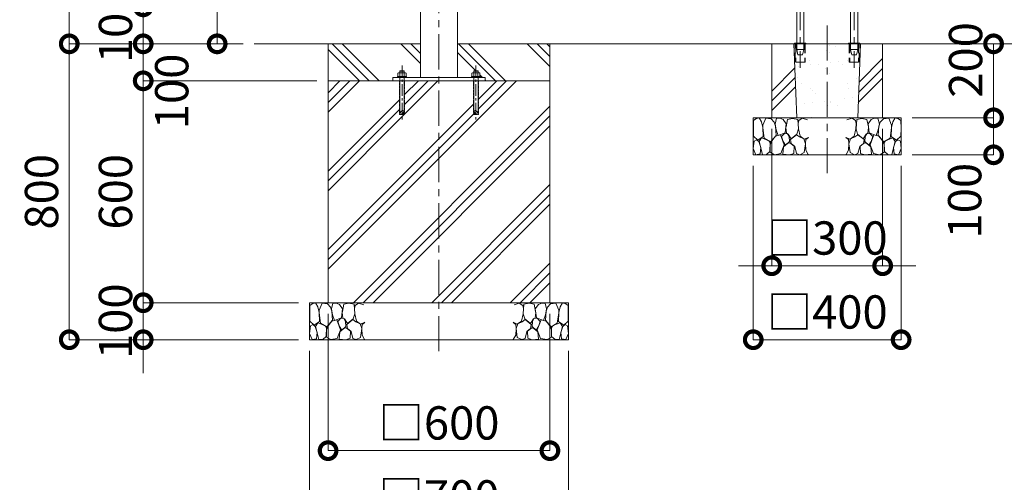
# Model space of a CAD drawing. Extents: x -964 to 11636, y -478 to 8432.
# Drawn here: x 992 to 3655, y 1557 to 2808 of the extents above; entities that cross this region are included whole.
import ezdxf

# ---------------------------------------------------------------- set-up
doc = ezdxf.new("R2010")
doc.units = 0
doc.header["$MEASUREMENT"] = 0
doc.header["$PDMODE"] = 1
for name, pattern in [('CENTER', [50.8, 31.75, -6.35, 6.35, -6.35]), ('DASHED', [19.05, 12.7, -6.35]), ('HIDDEN', [4, 2, -2])]:
    doc.linetypes.add(name, pattern=pattern)
doc.layers.get('0').update_dxf_attribs({"linetype": 'CONTINUOUS'})
doc.layers.get('DefPoints').update_dxf_attribs({"linetype": 'CONTINUOUS'})
for name, color, linetype, lineweight in [('FRAM3', 1, 'CONTINUOUS', 50), ('ハッチング', 8, 'CONTINUOUS', 5), ('ボルト・ナット', 8, 'CONTINUOUS', 9), ('基準線', 6, 'CENTER', 18), ('外形線', 7, 'CONTINUOUS', 18), ('寸法線', 3, 'CONTINUOUS', 18), ('細線', 8, 'CONTINUOUS', 5), ('落棒・金具類', 8, 'CONTINUOUS', 9), ('隠れ線', 5, 'DASHED', 18)]:
    doc.layers.add(name, color=color, linetype=linetype, lineweight=lineweight)
doc.styles.get("Standard").update_dxf_attribs({"font": 'TXT.SHX', "bigfont": 'bigfont.shx'})
doc.dimstyles.new('30ベース', dxfattribs={"dimscale": 30, "dimtxt": 3, "dimasz": 3, "dimexe": 0, "dimexo": 1, "dimgap": 1, "dimtad": 3, "dimdec": 1, "dimdsep": 46, "dimtxsty": 'Standard', "dimblk": 'DOTSMALL', "dimcen": 0, "dimclrd": 256, "dimclre": 256, "dimclrt": 7, "dimadec": 3, "dimazin": 2, "dimtfac": 1, "dimtdec": 1, "dimtix": 1, "dimtmove": 2, "dimatfit": 2, "dimldrblk": 'OPEN', "dimfxl": 0, "dimtolj": 1, "dimlwd": -1, "dimlwe": -1, "dimarcsym": 0})

# ---------------------------------------------------------------- blocks, each defined once
blk = doc.blocks.new('A$C475619D7')
at = {"layer": 'ボルト・ナット', "linetype": 'Continuous'}
for p, q in [((6, 132.3), (18, 132.3)), ((6, 115.5), (6, 27.5)), ((6.5, 127.1), (6.5, 118)), ((17.5, 127.1), (17.5, 118)), ((18, 115.5), (18, 15.5))]:
    blk.add_line(p, q, dxfattribs=at)
for points in [[(6, 128), (6, 132.3), (6.9, 133.2), (17.1, 133.2), (18, 132.3), (18, 128)], [(22.9, 118), (22.9, 127.1), (21.5, 128), (2.5, 128), (1.1, 127.1), (1.1, 118)]]:
    blk.add_lwpolyline(points, dxfattribs=at)
blk.add_lwpolyline([(24, 118), (0, 118), (0, 115.5), (24, 115.5)], close=True, dxfattribs=at)
for centre in [(5.4, 106), (5.4, 105.3), (5.4, 104.6), (5.4, 103.9), (5.4, 103.2), (5.4, 102.5), (5.4, 101.8), (5.4, 101.1), (5.4, 100.4), (5.4, 99.7), (5.4, 99), (5.4, 98.3), (5.4, 97.5), (5.4, 96.8), (5.4, 96.1), (5.4, 95.4), (5.4, 94.7), (5.4, 94), (5.4, 93.3), (5.4, 92.6), (5.4, 91.9), (5.4, 91.2), (5.4, 90.5), (5.4, 89.8), (5.4, 89.1), (5.4, 88.4), (5.4, 87.7), (5.4, 87), (5.4, 86.3), (5.4, 85.5), (5.4, 84.8), (5.4, 84.1), (5.4, 83.4), (5.4, 82.7), (5.4, 82), (5.4, 81.3), (5.4, 80.6), (5.4, 79.9), (5.7, 106.4), (5.7, 105.7), (5.7, 105), (5.7, 104.2), (5.7, 103.5), (5.7, 102.8), (5.7, 102.1), (5.7, 101.4), (5.7, 100.7), (5.7, 100), (5.7, 99.3), (5.7, 98.6), (5.7, 97.9), (5.7, 97.2), (5.7, 96.5), (5.7, 95.8), (5.7, 95.1), (5.7, 94.4), (5.7, 93.7), (5.7, 93), (5.7, 92.3), (5.7, 91.5), (5.7, 90.8), (5.7, 90.1), (5.7, 89.4), (5.7, 88.7), (5.7, 88), (5.7, 87.3), (5.7, 86.6), (5.7, 85.9), (5.7, 85.2), (5.7, 84.5), (5.7, 83.8), (5.7, 83.1), (5.7, 82.4), (5.7, 81.7), (5.7, 81), (5.7, 80.3), (18.1, 106), (18.1, 105.3), (18.1, 104.6), (18.1, 103.9), (18.1, 103.2), (18.1, 102.5), (18.1, 101.8), (18.1, 101.1), (18.1, 100.4), (18.1, 99.7), (18.1, 99), (18.1, 98.3), (18.1, 97.5), (18.1, 96.8), (18.1, 96.1), (18.1, 95.4), (18.1, 94.7), (18.1, 94), (18.1, 93.3), (18.1, 92.6), (18.1, 91.9), (18.1, 91.2), (18.1, 90.5), (18.1, 89.8), (18.1, 89.1), (18.1, 88.4), (18.1, 87.7), (18.1, 87), (18.1, 86.3), (18.1, 85.5), (18.1, 84.8), (18.1, 84.1), (18.1, 83.4), (18.1, 82.7), (18.1, 82), (18.1, 81.3), (18.1, 80.6), (18.1, 79.9), (18.4, 106.4), (18.4, 105.7), (18.4, 105), (18.4, 104.2), (18.4, 103.5), (18.4, 102.8), (18.4, 102.1), (18.4, 101.4), (18.4, 100.7), (18.4, 100), (18.4, 99.3), (18.4, 98.6), (18.4, 97.9), (18.4, 97.2), (18.4, 96.5), (18.4, 95.8), (18.4, 95.1), (18.4, 94.4), (18.4, 93.7), (18.4, 93), (18.4, 92.3), (18.4, 91.5), (18.4, 90.8), (18.4, 90.1), (18.4, 89.4), (18.4, 88.7), (18.4, 88), (18.4, 87.3), (18.4, 86.6), (18.4, 85.9), (18.4, 85.2), (18.4, 84.5), (18.4, 83.8), (18.4, 83.1), (18.4, 82.4), (18.4, 81.7), (18.4, 81), (18.4, 80.3), (18.8, 106), (18.8, 105.3), (18.8, 104.6), (18.8, 103.9), (18.8, 103.2), (18.8, 102.5), (18.8, 101.8), (18.8, 101.1), (18.8, 100.4), (18.8, 99.7), (18.8, 99), (18.8, 98.3), (18.8, 97.5), (18.8, 96.8), (18.8, 96.1), (18.8, 95.4), (18.8, 94.7), (18.8, 94), (18.8, 93.3), (18.8, 92.6), (18.8, 91.9), (18.8, 91.2), (18.8, 90.5), (18.8, 89.8), (18.8, 89.1), (18.8, 88.4), (18.8, 87.7), (18.8, 87), (18.8, 86.3), (18.8, 85.5), (18.8, 84.8), (18.8, 84.1), (18.8, 83.4), (18.8, 82.7), (18.8, 82), (18.8, 81.3), (18.8, 80.6), (18.8, 79.9), (5.4, 79.2), (5.4, 78.5), (5.4, 77.8), (5.4, 77.1), (5.4, 76.4), (5.4, 75.7), (5.4, 75), (5.4, 74.3), (5.4, 73.6), (5.4, 72.8), (5.4, 72.1), (5.4, 71.4), (5.4, 70.7), (5.4, 70), (5.4, 69.3), (5.4, 68.6), (5.4, 67.9), (5.4, 67.2), (5.4, 66.5), (5.4, 65.8), (5.4, 65.1), (5.4, 64.4), (5.4, 63.7), (5.4, 63), (5.4, 62.3), (5.4, 61.6), (5.4, 60.9), (5.4, 60.1), (5.4, 59.4), (5.4, 58.7), (5.4, 58), (5.4, 57.3), (5.4, 56.6), (5.4, 55.9), (5.4, 55.2), (5.4, 54.5), (5.4, 53.8), (5.7, 79.6), (5.7, 78.8), (5.7, 78.1), (5.7, 77.4), (5.7, 76.7), (5.7, 76), (5.7, 75.3), (5.7, 74.6), (5.7, 73.9), (5.7, 73.2), (5.7, 72.5), (5.7, 71.8), (5.7, 71.1), (5.7, 70.4), (5.7, 69.7), (5.7, 69), (5.7, 68.3), (5.7, 67.6), (5.7, 66.8), (5.7, 66.1), (5.7, 65.4), (5.7, 64.7), (5.7, 64), (5.7, 63.3), (5.7, 62.6), (5.7, 61.9), (5.7, 61.2), (5.7, 60.5), (5.7, 59.8), (5.7, 59.1), (5.7, 58.4), (5.7, 57.7), (5.7, 57), (5.7, 56.3), (5.7, 55.6), (5.7, 54.9), (5.7, 54.1), (5.7, 53.4), (18.1, 79.2), (18.1, 78.5), (18.1, 77.8), (18.1, 77.1), (18.1, 76.4), (18.1, 75.7), (18.1, 75), (18.1, 74.3), (18.1, 73.6), (18.1, 72.8), (18.1, 72.1), (18.1, 71.4), (18.1, 70.7), (18.1, 70), (18.1, 69.3), (18.1, 68.6), (18.1, 67.9), (18.1, 67.2), (18.1, 66.5), (18.1, 65.8), (18.1, 65.1), (18.1, 64.4), (18.1, 63.7), (18.1, 63), (18.1, 62.3), (18.1, 61.6), (18.1, 60.9), (18.1, 60.1), (18.1, 59.4), (18.1, 58.7), (18.1, 58), (18.1, 57.3), (18.1, 56.6), (18.1, 55.9), (18.1, 55.2), (18.1, 54.5), (18.1, 53.8), (18.4, 79.6), (18.4, 78.8), (18.4, 78.1), (18.4, 77.4), (18.4, 76.7), (18.4, 76), (18.4, 75.3), (18.4, 74.6), (18.4, 73.9), (18.4, 73.2), (18.4, 72.5), (18.4, 71.8), (18.4, 71.1), (18.4, 70.4), (18.4, 69.7), (18.4, 69), (18.4, 68.3), (18.4, 67.6), (18.4, 66.8), (18.4, 66.1), (18.4, 65.4), (18.4, 64.7), (18.4, 64), (18.4, 63.3), (18.4, 62.6), (18.4, 61.9), (18.4, 61.2), (18.4, 60.5), (18.4, 59.8), (18.4, 59.1), (18.4, 58.4), (18.4, 57.7), (18.4, 57), (18.4, 56.3), (18.4, 55.6), (18.4, 54.9), (18.4, 54.1), (18.4, 53.4), (18.8, 79.2), (18.8, 78.5), (18.8, 77.8), (18.8, 77.1), (18.8, 76.4), (18.8, 75.7), (18.8, 75), (18.8, 74.3), (18.8, 73.6), (18.8, 72.8), (18.8, 72.1), (18.8, 71.4), (18.8, 70.7), (18.8, 70), (18.8, 69.3), (18.8, 68.6), (18.8, 67.9), (18.8, 67.2), (18.8, 66.5), (18.8, 65.8), (18.8, 65.1), (18.8, 64.4), (18.8, 63.7), (18.8, 63), (18.8, 62.3), (18.8, 61.6), (18.8, 60.9), (18.8, 60.1), (18.8, 59.4), (18.8, 58.7), (18.8, 58), (18.8, 57.3), (18.8, 56.6), (18.8, 55.9), (18.8, 55.2), (18.8, 54.5), (18.8, 53.8), (5.4, 53.1), (5.4, 52.4), (5.4, 51.7), (5.4, 51), (5.4, 50.3), (5.4, 49.6), (5.4, 48.9), (5.4, 48.1), (5.4, 47.4), (5.4, 46.7), (5.4, 46), (5.4, 45.3), (5.4, 44.6), (5.4, 43.9), (5.4, 43.2), (5.4, 42.5), (5.4, 41.8), (5.4, 41.1), (5.4, 40.4), (5.4, 39.7), (5.4, 39), (5.4, 38.3), (5.4, 37.6), (5.4, 36.9), (5.4, 36.2), (5.4, 35.4), (5.4, 34.7), (5.4, 34), (5.4, 33.3), (5.4, 32.6), (5.4, 31.9), (5.4, 31.2), (5.4, 30.5), (5.4, 29.8), (5.4, 29.1), (5.4, 28.4), (5.4, 27.7), (5.4, 27), (5.7, 52.7), (5.7, 52), (5.7, 51.3), (5.7, 50.6), (5.7, 49.9), (5.7, 49.2), (5.7, 48.5), (5.7, 47.8), (5.7, 47.1), (5.7, 46.4), (5.7, 45.7), (5.7, 45), (5.7, 44.3), (5.7, 43.6), (5.7, 42.9), (5.7, 42.2), (5.7, 41.4), (5.7, 40.7), (5.7, 40), (5.7, 39.3), (5.7, 38.6), (5.7, 37.9), (5.7, 37.2), (5.7, 36.5), (5.7, 35.8), (5.7, 35.1), (5.7, 34.4), (5.7, 33.7), (5.7, 33), (5.7, 32.3), (5.7, 31.6), (5.7, 30.9), (5.7, 30.2), (5.7, 29.4), (5.7, 28.7), (5.7, 28), (5.7, 27.3), (5.7, 26.6), (18.1, 53.1), (18.1, 52.4), (18.1, 51.7), (18.1, 51), (18.1, 50.3), (18.1, 49.6), (18.1, 48.9), (18.1, 48.1), (18.1, 47.4), (18.1, 46.7), (18.1, 46), (18.1, 45.3), (18.1, 44.6), (18.1, 43.9), (18.1, 43.2), (18.1, 42.5), (18.1, 41.8), (18.1, 41.1), (18.1, 40.4), (18.1, 39.7), (18.1, 39), (18.1, 38.3), (18.1, 37.6), (18.1, 36.9), (18.1, 36.2), (18.1, 35.4), (18.1, 34.7), (18.1, 34), (18.1, 33.3), (18.1, 32.6), (18.1, 31.9), (18.1, 31.2), (18.1, 30.5), (18.1, 29.8), (18.1, 29.1), (18.1, 28.4), (18.1, 27.7), (18.1, 27), (18.4, 52.7), (18.4, 52), (18.4, 51.3), (18.4, 50.6), (18.4, 49.9), (18.4, 49.2), (18.4, 48.5), (18.4, 47.8), (18.4, 47.1), (18.4, 46.4), (18.4, 45.7), (18.4, 45), (18.4, 44.3), (18.4, 43.6), (18.4, 42.9), (18.4, 42.2), (18.4, 41.4), (18.4, 40.7), (18.4, 40), (18.4, 39.3), (18.4, 38.6), (18.4, 37.9), (18.4, 37.2), (18.4, 36.5), (18.4, 35.8), (18.4, 35.1), (18.4, 34.4), (18.4, 33.7), (18.4, 33), (18.4, 32.3), (18.4, 31.6), (18.4, 30.9), (18.4, 30.2), (18.4, 29.4), (18.4, 28.7), (18.4, 28), (18.4, 27.3), (18.4, 26.6), (18.8, 53.1), (18.8, 52.4), (18.8, 51.7), (18.8, 51), (18.8, 50.3), (18.8, 49.6), (18.8, 48.9), (18.8, 48.1), (18.8, 47.4), (18.8, 46.7), (18.8, 46), (18.8, 45.3), (18.8, 44.6), (18.8, 43.9), (18.8, 43.2), (18.8, 42.5), (18.8, 41.8), (18.8, 41.1), (18.8, 40.4), (18.8, 39.7), (18.8, 39), (18.8, 38.3), (18.8, 37.6), (18.8, 36.9), (18.8, 36.2), (18.8, 35.4), (18.8, 34.7), (18.8, 34), (18.8, 33.3), (18.8, 32.6), (18.8, 31.9), (18.8, 31.2), (18.8, 30.5), (18.8, 29.8), (18.8, 29.1), (18.8, 28.4), (18.8, 27.7), (18.8, 27), (5.4, 26.3), (5.4, 25.6), (5.4, 24.9), (5.4, 24.2), (5.4, 23.4), (5.4, 22.7), (5.4, 22), (5.4, 21.3), (5.4, 20.6), (5.4, 19.9), (5.4, 19.2), (5.4, 18.5), (5.4, 17.8), (5.4, 17.1), (5.4, 16.4), (5.4, 15.7), (5.7, 25.9), (5.7, 25.2), (5.7, 24.5), (5.7, 23.8), (5.7, 23.1), (5.7, 22.4), (5.7, 21.7), (5.7, 21), (5.7, 20.3), (5.7, 19.6), (5.7, 18.9), (5.7, 18.2), (5.7, 17.5), (5.7, 16.7), (5.7, 16), (5.7, 15.3), (6.1, 26.3), (6.1, 25.6), (6.1, 24.9), (6.1, 24.2), (6.1, 23.4), (6.1, 22.7), (6.1, 22), (6.1, 21.3), (6.1, 20.6), (6.1, 19.9), (6.1, 19.2), (6.1, 18.5), (6.1, 17.8), (6.1, 17.1), (6.1, 16.4), (6.1, 15.7), (6.4, 24.5), (6.4, 23.8), (6.4, 23.1), (6.4, 22.4), (6.4, 21.7), (6.4, 21), (6.4, 20.3), (6.4, 19.6), (6.4, 18.9), (6.4, 18.2), (6.4, 17.5), (6.4, 16.7), (6.4, 16), (6.4, 15.3), (6.8, 23.4), (6.8, 22.7), (6.8, 22), (6.8, 21.3), (6.8, 20.6), (6.8, 19.9), (6.8, 19.2), (6.8, 18.5), (6.8, 17.8), (6.8, 17.1), (6.8, 16.4), (6.8, 15.7), (7.1, 23.1), (7.1, 22.4), (7.1, 21.7), (7.1, 21), (7.1, 20.3), (7.1, 19.6), (7.1, 18.9), (7.1, 18.2), (7.1, 17.5), (7.1, 16.7), (7.1, 16), (7.1, 15.3), (7.5, 22), (7.5, 21.3), (7.5, 20.6), (7.5, 19.9), (7.5, 19.2), (7.5, 18.5), (7.5, 17.8), (7.5, 17.1), (7.5, 16.4), (7.5, 15.7), (7.8, 21.7), (7.8, 21), (7.8, 20.3), (7.8, 19.6), (7.8, 18.9), (7.8, 18.2), (7.8, 17.5), (7.8, 16.7), (7.8, 16), (7.8, 15.3), (8.2, 21.3), (8.2, 20.6), (8.2, 19.9), (8.2, 19.2), (8.2, 18.5), (8.2, 17.8), (8.2, 17.1), (8.2, 16.4), (8.2, 15.7), (8.5, 20.3), (8.5, 19.6), (8.5, 18.9), (8.5, 18.2), (8.5, 17.5), (8.5, 16.7), (8.5, 16), (8.5, 15.3), (8.9, 19.9), (8.9, 19.2), (8.9, 18.5), (8.9, 17.8), (8.9, 17.1), (8.9, 16.4), (8.9, 15.7), (9.2, 19.6), (9.2, 18.9), (9.2, 18.2), (9.2, 17.5), (9.2, 16.7), (9.2, 16), (9.2, 15.3), (9.6, 19.2), (9.6, 18.5), (9.6, 17.8), (9.6, 17.1), (9.6, 16.4), (9.6, 15.7), (9.9, 18.9), (9.9, 18.2), (9.9, 17.5), (9.9, 16.7), (9.9, 16), (9.9, 15.3), (10.3, 18.5), (10.3, 17.8), (10.3, 17.1), (10.3, 16.4), (10.3, 15.7), (10.6, 18.2), (10.6, 17.5), (10.6, 16.7), (10.6, 16), (10.6, 15.3), (11, 17.8), (11, 17.1), (11, 16.4), (11, 15.7), (11.3, 17.5), (11.3, 16.7), (11.3, 16), (11.3, 15.3), (11.7, 17.1), (11.7, 16.4), (11.7, 15.7), (12.1, 17.5), (12.1, 16.7), (12.1, 16), (12.1, 15.3), (12.4, 17.1), (12.4, 16.4), (12.4, 15.7), (12.8, 16.7), (12.8, 16), (12.8, 15.3), (13.1, 16.4), (13.1, 15.7), (13.5, 16.7), (13.5, 16), (13.5, 15.3), (13.8, 16.4), (13.8, 15.7), (14.2, 16), (14.2, 15.3), (14.5, 15.7), (14.9, 16), (14.9, 15.3), (15.2, 15.7), (15.6, 15.3), (15.9, 15.7), (16.3, 15.3), (17, 15.3), (17.7, 15.3), (18.1, 26.3), (18.1, 25.6), (18.1, 24.9), (18.1, 24.2), (18.1, 23.4), (18.1, 22.7), (18.1, 22), (18.1, 21.3), (18.1, 20.6), (18.1, 19.9), (18.1, 19.2), (18.1, 18.5), (18.1, 17.8), (18.1, 17.1), (18.1, 16.4), (18.1, 15.7), (18.4, 25.9), (18.4, 25.2), (18.4, 24.5), (18.4, 23.8), (18.4, 23.1), (18.4, 22.4), (18.4, 21.7), (18.4, 21), (18.4, 20.3), (18.4, 19.6), (18.4, 18.9), (18.4, 18.2), (18.4, 17.5), (18.4, 16.7), (18.4, 16), (18.4, 15.3), (18.8, 26.3), (18.8, 25.6), (18.8, 24.9), (18.8, 24.2), (18.8, 23.4), (18.8, 22.7), (18.8, 22), (18.8, 21.3), (18.8, 20.6), (18.8, 19.9), (18.8, 19.2), (18.8, 18.5), (18.8, 17.8), (18.8, 17.1), (18.8, 16.4), (18.8, 15.7)]:
    blk.add_circle(centre, 0.0499, dxfattribs=at)
for centre, radius, start, end in [((2.5, 118.1), 9.89, 66.1351, 90), ((12, 109.9), 18.1, 72.412, 107.588), ((21.5, 118.1), 9.89, 90, 113.8649), ((4.6, 14.1), 13.5, 6.1517, 83.9647), ((19.4, 28.9), 13.5, 186.1515, 263.965)]:
    blk.add_arc(centre, radius, start, end, dxfattribs=at)
at = {"layer": '基準線'}
blk.add_line((12, 148.2), (12, 0), dxfattribs=at)
at = {"layer": '細線', "linetype": 'HIDDEN'}
blk.add_lwpolyline([(5, 106.5), (5, 15), (19, 15), (19, 106.5)], dxfattribs=at)
blk = doc.blocks.new('落とし19')
at = {"layer": '基準線', "ltscale": 3}
for p, q in [((69182.2, -10333.5), (69182.2, -10683.5)), ((69167.2, -10378), (69167.2, -10399)), ((69197.2, -10378), (69197.2, -10399)), ((69156.7, -10388.5), (69177.7, -10388.5)), ((69207.7, -10388.5), (69186.7, -10388.5)), ((69156.7, -10488.5), (69177.7, -10488.5)), ((69167.2, -10478), (69167.2, -10499)), ((69207.7, -10488.5), (69186.7, -10488.5)), ((69197.2, -10478), (69197.2, -10499))]:
    blk.add_line(p, q, dxfattribs=at)
at = {"layer": '落棒・金具類'}
blk.add_line((69159.8, -10388.6), (69159.7, -10388.5), dxfattribs=at)
blk.add_lwpolyline([(69172.7, -10528), (69145.7, -10528, -0.414214), (69142.7, -10525), (69142.7, -10518.5)], format="xyb", dxfattribs=at)
for points in [[(69149.7, -10518.5), (69149.7, -10521), (69172.7, -10521)], [(69172.7, -10518.5), (69172.7, -10617)], [(69191.7, -10617), (69191.7, -10518.5)]]:
    blk.add_lwpolyline(points, dxfattribs=at)
blk.add_lwpolyline([(69167.2, -10617), (69197.2, -10617), (69197.2, -10618.5), (69167.2, -10618.5)], close=True, dxfattribs=at)
at = {"layer": '隠れ線', "ltscale": 2}
for p, q in [((69168.2, -10363.5), (69168.2, -10355.5)), ((69196.2, -10363.5), (69196.2, -10355.5)), ((69212.2, -10373.5), (69152.2, -10373.5)), ((69168.2, -10363.5), (69170.2, -10365.5)), ((69194.2, -10365.5), (69170.2, -10365.5)), ((69172.7, -10368.5), (69172.7, -10365.5)), ((69172.7, -10399.5), (69172.7, -10373.5)), ((69191.7, -10365.5), (69191.7, -10368.5)), ((69191.7, -10373.5), (69191.7, -10399.5)), ((69196.2, -10363.5), (69194.2, -10365.5)), ((69172.7, -10513.5), (69172.7, -10402.5)), ((69191.7, -10402.5), (69191.7, -10513.5)), ((69170.1, -10618.5), (69170.1, -10668.5)), ((69194.3, -10618.5), (69194.3, -10668.5)), ((69191.7, -10633.5), (69172.7, -10633.5))]:
    blk.add_line(p, q, dxfattribs=at)
for points in [[(69164.7, -10349.5), (69165.7, -10348.5), (69198.7, -10348.5), (69199.7, -10349.5), (69199.7, -10354.5), (69198.7, -10355.5), (69165.7, -10355.5), (69164.7, -10354.5)], [(69212.2, -10368.5), (69212.2, -10518.5), (69152.2, -10518.5), (69152.2, -10368.5)]]:
    blk.add_lwpolyline(points, close=True, dxfattribs=at)
for points in [[(69172.7, -10385.1), (69171, -10382), (69163.5, -10382), (69159.7, -10388.5), (69163.5, -10395), (69171, -10395), (69172.7, -10391.9)], [(69191.7, -10385.1), (69193.5, -10382), (69201, -10382), (69204.7, -10388.5), (69201, -10395), (69193.5, -10395), (69191.7, -10391.9)], [(69152.2, -10402.5), (69175.2, -10402.5), (69179.6, -10400.3), (69178.2, -10397.6), (69174.4, -10399.5), (69152.2, -10399.5)], [(69212.2, -10399.5), (69190, -10399.5), (69186.2, -10397.6), (69184.8, -10400.3), (69189.3, -10402.5), (69212.2, -10402.5)], [(69172.7, -10491.9), (69171, -10495), (69163.5, -10495), (69159.7, -10488.5), (69163.5, -10482), (69171, -10482), (69172.7, -10485.1)], [(69191.7, -10485.1), (69193.5, -10482), (69201, -10482), (69204.7, -10488.5), (69201, -10495), (69193.5, -10495), (69191.7, -10491.9)], [(69172.7, -10511), (69149.7, -10511), (69149.7, -10518.5)], [(69178.2, -10518.5), (69178.2, -10513.5), (69152.2, -10513.5)], [(69212.2, -10513.5), (69186.2, -10513.5), (69186.2, -10518.5)], [(69168.6, -10618.5), (69168.6, -10668.5), (69195.8, -10668.5), (69195.8, -10618.5)], [(69172.7, -10617), (69172.7, -10633.5), (69176.2, -10648.5), (69188.2, -10648.5), (69191.7, -10633.5), (69191.7, -10617)]]:
    blk.add_lwpolyline(points, dxfattribs=at)
blk.add_lwpolyline([(69142.7, -10518.5), (69142.7, -10507, -0.414214), (69145.7, -10504), (69172.7, -10504)], format="xyb", dxfattribs=at)
for centre, radius, start, end in [((69167.2, -10388.5), 8.48, 49.5807, 310.4193), ((69167.2, -10388.5), 6.48, 31.9504, 328.0496), ((69197.2, -10388.5), 8.48, 229.5807, 130.4193), ((69197.2, -10388.5), 6.48, 211.9504, 148.0496), ((69167.2, -10488.5), 8.48, 49.5807, 310.4193), ((69167.2, -10488.5), 6.48, 31.9504, 328.0496), ((69197.2, -10488.5), 8.48, 229.5807, 130.4193), ((69197.2, -10488.5), 6.48, 211.9504, 148.0496)]:
    blk.add_arc(centre, radius, start, end, dxfattribs=at)
blk = doc.blocks.new('A$C5FE242B8')
at = {"layer": '細線'}
for points in [[(15.7, 99.5), (6.7, 96.9), (0.9, 92.9), (0.3, 72.2), (0.6, 50.1), (12.2, 39.5), (27, 49.1), (25.7, 74), (22.1, 89.1), (15.7, 99.5)], [(56.5, 87.9), (48.1, 97), (33.7, 99.2), (26, 80), (25.7, 73.1), (29.9, 45), (46.5, 34.7), (61.7, 52.6), (60.2, 77), (56.5, 87.9)], [(80.7, 95.1), (71.7, 99), (62.6, 98.8), (58.9, 83.1), (62.3, 67.7), (67.7, 52), (86.1, 59.2), (89.4, 83.3), (80.7, 95.1)], [(106.3, 98.4), (92.9, 95.8), (88.6, 76), (88.3, 73.7), (89.8, 58.6), (94.3, 56.2), (102.5, 43.5), (117.9, 56.2), (122, 70.2), (120.2, 95.8), (106.3, 98.4)], [(146.6, 94.3), (132.7, 99.2), (123.1, 92.3), (121.4, 84.2), (122.4, 69.8), (126.7, 50.4), (138.1, 42), (149.3, 47.1)], [(73.8, 53.8), (59.8, 50.4), (50.5, 37.8), (45.6, 26.6), (45.9, 6.9), (57.7, 0.3), (75, 3.3), (84, 26.9), (73.8, 53.8)], [(97.3, 49.5), (93.1, 57.1), (84.3, 58), (76.2, 49.5), (80.7, 35.9), (87.1, 26), (98.2, 35.6), (97.3, 49.5)], [(125.4, 48.6), (116.7, 54.4), (100.4, 41.1), (102.2, 30.2), (112.1, 22), (116.7, 3.3), (126.3, 0.3), (138.1, 6), (141.5, 29.9), (136.9, 43.2), (125.4, 48.6)], [(15.4, 36), (8.8, 40.7), (2.1, 37.2), (0, 16.9), (7, 0.3), (18.7, 2.7), (20.6, 19.3), (15.4, 36)], [(34.5, 41.4), (22.4, 45.6), (16.3, 35.9), (20.6, 18.4), (24.8, 0.3), (35.7, 0.6), (45.3, 9.1), (45.6, 32.9), (42, 37.5), (34.5, 41.4)], [(99.1, 32), (93.1, 30.2), (82.2, 21.4), (80.4, 1.5), (97.9, 0), (110, 3.9), (110.6, 23.3), (99.1, 32)], [(149.3, 46.9), (142.4, 41.1), (141.5, 30.5), (142.4, 12.1), (149, 0.9), (149.3, 0.9)]]:
    blk.add_lwpolyline(points, dxfattribs=at)
blk = doc.blocks.new('_DotSmall')
at = {"layer": 'FRAM3', "color": 0, "const_width": 0.5}
blk.add_lwpolyline([(-0.0625, 0, 1), (0.0625, 0, 1)], format="xyb", close=True, dxfattribs=at)
blk = doc.blocks.new('*D23')
at = {"layer": 'DefPoints', "color": 0}
for p in [(1826.1, 2042.3), (2426.1, 2042.3), (2426.1, 1642.3)]:
    blk.add_point(p, dxfattribs=at)
at = {"layer": '寸法線'}
for p, q in [((1826.1, 2012.3), (1826.1, 1642.3)), ((2426.1, 2012.3), (2426.1, 1642.3)), ((1826.1, 1642.3), (2426.1, 1642.3))]:
    blk.add_line(p, q, dxfattribs=at)
at = {"layer": '寸法線', "xscale": 90, "yscale": 90, "zscale": 90, "rotation": 180}
blk.add_blockref('_DotSmall', (1826.1, 1642.3), dxfattribs=at)
at = {"layer": '寸法線', "xscale": 90, "yscale": 90, "zscale": 90}
blk.add_blockref('_DotSmall', (2426.1, 1642.3), dxfattribs=at)
at = {"layer": '寸法線', "color": 7, "insert": (2126.1, 1717.3), "char_height": 90, "attachment_point": 5}
blk.add_mtext('\\A1;□600', dxfattribs=at)
blk = doc.blocks.new('_OPEN')
at = {"color": 0, "linetype": 'ByBlock'}
for p, q in [((-1, 0.167), (0, 0)), ((0, 0), (-1, -0.167)), ((0, 0), (-1, 0))]:
    blk.add_line(p, q, dxfattribs=at)
blk = doc.blocks.new('*D24')
at = {"layer": 'DefPoints', "color": 0}
for p in [(1776.1, 1942.3), (2476.1, 1942.3), (2476.1, 1442.3)]:
    blk.add_point(p, dxfattribs=at)
at = {"layer": '寸法線'}
for p, q in [((1776.1, 1912.3), (1776.1, 1442.3)), ((2476.1, 1912.3), (2476.1, 1442.3)), ((1776.1, 1442.3), (2476.1, 1442.3))]:
    blk.add_line(p, q, dxfattribs=at)
at = {"layer": '寸法線', "xscale": 90, "yscale": 90, "zscale": 90, "rotation": 180}
blk.add_blockref('_DotSmall', (1776.1, 1442.3), dxfattribs=at)
at = {"layer": '寸法線', "xscale": 90, "yscale": 90, "zscale": 90}
blk.add_blockref('_DotSmall', (2476.1, 1442.3), dxfattribs=at)
at = {"layer": '寸法線', "color": 7, "insert": (2126.1, 1517.3), "char_height": 90, "attachment_point": 5}
blk.add_mtext('\\A1;□700', dxfattribs=at)
blk = doc.blocks.new('*D25')
at = {"layer": 'DefPoints', "color": 0}
for p in [(1126.1, 2742.3), (1626.1, 2742.3), (1776.1, 1942.3)]:
    blk.add_point(p, dxfattribs=at)
at = {"layer": '寸法線'}
for p, q in [((1596.1, 2742.3), (1126.1, 2742.3)), ((1126.1, 1942.3), (1126.1, 2742.3)), ((1746.1, 1942.3), (1126.1, 1942.3))]:
    blk.add_line(p, q, dxfattribs=at)
at = {"layer": '寸法線', "xscale": 90, "yscale": 90, "zscale": 90}
for p, rotation in [((1126.1, 2742.3), 90), ((1126.1, 1942.3), 270)]:
    blk.add_blockref('_DotSmall', p, dxfattribs=dict(at, rotation=rotation))
at = {"layer": '寸法線', "color": 7, "insert": (1051.1, 2342.3), "char_height": 90, "attachment_point": 5, "rotation": 90}
blk.add_mtext('\\A1;800', dxfattribs=at)
blk = doc.blocks.new('*D26')
at = {"layer": 'DefPoints', "color": 0}
for p in [(1126.1, 4242.3), (2076.1, 4242.3), (1626.1, 2742.3)]:
    blk.add_point(p, dxfattribs=at)
at = {"layer": '寸法線'}
for p, q in [((2046.1, 4242.3), (1126.1, 4242.3)), ((1126.1, 2742.3), (1126.1, 4242.3)), ((1596.1, 2742.3), (1126.1, 2742.3))]:
    blk.add_line(p, q, dxfattribs=at)
at = {"layer": '寸法線', "xscale": 90, "yscale": 90, "zscale": 90}
for p, rotation in [((1126.1, 4242.3), 90), ((1126.1, 2742.3), 270)]:
    blk.add_blockref('_DotSmall', p, dxfattribs=dict(at, rotation=rotation))
at = {"layer": '寸法線', "color": 7, "insert": (1051.1, 3492.3), "char_height": 90, "attachment_point": 5, "rotation": 90}
blk.add_mtext('\\A1;1500', dxfattribs=at)
blk = doc.blocks.new('*D27')
at = {"layer": 'DefPoints', "color": 0}
for p in [(1326.1, 2742.3), (1576.1, 2742.3), (1796.1, 2642.3)]:
    blk.add_point(p, dxfattribs=at)
at = {"layer": '寸法線'}
for p, q in [((1546.1, 2742.3), (1326.1, 2742.3)), ((1326.1, 2642.3), (1326.1, 2742.3)), ((1766.1, 2642.3), (1326.1, 2642.3))]:
    blk.add_line(p, q, dxfattribs=at)
at = {"layer": '寸法線', "xscale": 90, "yscale": 90, "zscale": 90}
for p, rotation in [((1326.1, 2742.3), 90), ((1326.1, 2642.3), 270)]:
    blk.add_blockref('_DotSmall', p, dxfattribs=dict(at, rotation=rotation))
at = {"layer": '寸法線', "color": 7, "insert": (1403.2, 2613.7), "char_height": 90, "attachment_point": 5, "rotation": 90}
blk.add_mtext('\\A1;100', dxfattribs=at)
blk = doc.blocks.new('*D28')
at = {"layer": 'DefPoints', "color": 0}
for p in [(1776.1, 2042.3), (1326.1, 1942.3), (1776.1, 1942.3)]:
    blk.add_point(p, dxfattribs=at)
at = {"layer": '寸法線'}
for p, q in [((1326.1, 2042.3), (1326.1, 2132.3)), ((1746.1, 2042.3), (1326.1, 2042.3)), ((1326.1, 2042.3), (1326.1, 1942.3)), ((1746.1, 1942.3), (1326.1, 1942.3)), ((1326.1, 1942.3), (1326.1, 1852.3))]:
    blk.add_line(p, q, dxfattribs=at)
at = {"layer": '寸法線', "xscale": 90, "yscale": 90, "zscale": 90}
for p, rotation in [((1326.1, 2042.3), 270), ((1326.1, 1942.3), 90)]:
    blk.add_blockref('_DotSmall', p, dxfattribs=dict(at, rotation=rotation))
at = {"layer": '寸法線', "color": 7, "insert": (1251.1, 1992.3), "char_height": 90, "attachment_point": 5, "rotation": 90}
blk.add_mtext('\\A1;100', dxfattribs=at)
blk = doc.blocks.new('*D29')
at = {"layer": 'DefPoints', "color": 0}
for p in [(1326.1, 2642.3), (1826.1, 2642.3), (1746.1, 2042.3)]:
    blk.add_point(p, dxfattribs=at)
at = {"layer": '寸法線'}
for p, q in [((1796.1, 2642.3), (1326.1, 2642.3)), ((1326.1, 2042.3), (1326.1, 2642.3)), ((1716.1, 2042.3), (1326.1, 2042.3))]:
    blk.add_line(p, q, dxfattribs=at)
at = {"layer": '寸法線', "xscale": 90, "yscale": 90, "zscale": 90}
for p, rotation in [((1326.1, 2642.3), 90), ((1326.1, 2042.3), 270)]:
    blk.add_blockref('_DotSmall', p, dxfattribs=dict(at, rotation=rotation))
at = {"layer": '寸法線', "color": 7, "insert": (1251.1, 2342.3), "char_height": 90, "attachment_point": 5, "rotation": 90}
blk.add_mtext('\\A1;600', dxfattribs=at)
blk = doc.blocks.new('*D30')
at = {"layer": 'DefPoints', "color": 0}
for p in [(1326.1, 2842.3), (2076.1, 2842.3), (1626.1, 2742.3)]:
    blk.add_point(p, dxfattribs=at)
at = {"layer": '寸法線'}
for p, q in [((1326.1, 2842.3), (1326.1, 2932.3)), ((2046.1, 2842.3), (1326.1, 2842.3)), ((1326.1, 2742.3), (1326.1, 2842.3)), ((1596.1, 2742.3), (1326.1, 2742.3)), ((1326.1, 2742.3), (1326.1, 2652.3))]:
    blk.add_line(p, q, dxfattribs=at)
at = {"layer": '寸法線', "xscale": 90, "yscale": 90, "zscale": 90}
for p, rotation in [((1326.1, 2842.3), 270), ((1326.1, 2742.3), 90)]:
    blk.add_blockref('_DotSmall', p, dxfattribs=dict(at, rotation=rotation))
at = {"layer": '寸法線', "color": 7, "insert": (1251.1, 2792.3), "char_height": 90, "attachment_point": 5, "rotation": 90}
blk.add_mtext('\\A1;100', dxfattribs=at)
blk = doc.blocks.new('*D32')
at = {"layer": 'DefPoints', "color": 0}
for p in [(1526.1, 3642.3), (2676.1, 3642.3), (1626.1, 2742.3)]:
    blk.add_point(p, dxfattribs=at)
at = {"layer": '寸法線'}
for p, q in [((2646.1, 3642.3), (1526.1, 3642.3)), ((1526.1, 2742.3), (1526.1, 3642.3)), ((1596.1, 2742.3), (1526.1, 2742.3))]:
    blk.add_line(p, q, dxfattribs=at)
at = {"layer": '寸法線', "xscale": 90, "yscale": 90, "zscale": 90}
for p, rotation in [((1526.1, 3642.3), 90), ((1526.1, 2742.3), 270)]:
    blk.add_blockref('_DotSmall', p, dxfattribs=dict(at, rotation=rotation))
at = {"layer": '寸法線', "color": 7, "insert": (1451.1, 3192.3), "char_height": 90, "attachment_point": 5, "rotation": 90}
blk.add_mtext('\\A1;900', dxfattribs=at)
blk = doc.blocks.new('*D41')
at = {"layer": 'DefPoints', "color": 0}
for p in [(3026.1, 2542.3), (3326.1, 2542.3), (3326.1, 2142.3)]:
    blk.add_point(p, dxfattribs=at)
at = {"layer": '寸法線'}
for p, q in [((3026.1, 2512.3), (3026.1, 2142.3)), ((3326.1, 2512.3), (3326.1, 2142.3)), ((3026.1, 2142.3), (2936.1, 2142.3)), ((3026.1, 2142.3), (3326.1, 2142.3)), ((3326.1, 2142.3), (3416.1, 2142.3))]:
    blk.add_line(p, q, dxfattribs=at)
at = {"layer": '寸法線', "xscale": 90, "yscale": 90, "zscale": 90}
blk.add_blockref('_DotSmall', (3026.1, 2142.3), dxfattribs=at)
at = {"layer": '寸法線', "xscale": 90, "yscale": 90, "zscale": 90, "rotation": 180}
blk.add_blockref('_DotSmall', (3326.1, 2142.3), dxfattribs=at)
at = {"layer": '寸法線', "color": 7, "insert": (3176.1, 2217.3), "char_height": 90, "attachment_point": 5}
blk.add_mtext('\\A1;□300', dxfattribs=at)
blk = doc.blocks.new('*D42')
at = {"layer": 'DefPoints', "color": 0}
for p in [(2976.1, 2442.3), (3376.1, 2442.3), (3376.1, 1942.3)]:
    blk.add_point(p, dxfattribs=at)
at = {"layer": '寸法線'}
for p, q in [((2976.1, 2412.3), (2976.1, 1942.3)), ((3376.1, 2412.3), (3376.1, 1942.3)), ((2976.1, 1942.3), (3376.1, 1942.3))]:
    blk.add_line(p, q, dxfattribs=at)
at = {"layer": '寸法線', "xscale": 90, "yscale": 90, "zscale": 90, "rotation": 180}
blk.add_blockref('_DotSmall', (2976.1, 1942.3), dxfattribs=at)
at = {"layer": '寸法線', "xscale": 90, "yscale": 90, "zscale": 90}
blk.add_blockref('_DotSmall', (3376.1, 1942.3), dxfattribs=at)
at = {"layer": '寸法線', "color": 7, "insert": (3176.1, 2017.3), "char_height": 90, "attachment_point": 5}
blk.add_mtext('\\A1;□400', dxfattribs=at)
blk = doc.blocks.new('*D43')
at = {"layer": 'DefPoints', "color": 0}
for p in [(3376.1, 2542.3), (3376.1, 2442.3), (3626.1, 2442.3)]:
    blk.add_point(p, dxfattribs=at)
at = {"layer": '寸法線'}
for p, q in [((3406.1, 2542.3), (3626.1, 2542.3)), ((3626.1, 2542.3), (3626.1, 2442.3)), ((3406.1, 2442.3), (3626.1, 2442.3))]:
    blk.add_line(p, q, dxfattribs=at)
at = {"layer": '寸法線', "xscale": 90, "yscale": 90, "zscale": 90}
for p, rotation in [((3626.1, 2542.3), 90), ((3626.1, 2442.3), 270)]:
    blk.add_blockref('_DotSmall', p, dxfattribs=dict(at, rotation=rotation))
at = {"layer": '寸法線', "color": 7, "insert": (3548, 2318.2), "char_height": 90, "attachment_point": 5, "rotation": 90}
blk.add_mtext('\\A1;100', dxfattribs=at)
blk = doc.blocks.new('*D44')
at = {"layer": 'DefPoints', "color": 0}
for p in [(3376.1, 2742.3), (3626.1, 2742.3), (3376.1, 2542.3)]:
    blk.add_point(p, dxfattribs=at)
at = {"layer": '寸法線'}
for p, q in [((3406.1, 2742.3), (3626.1, 2742.3)), ((3626.1, 2542.3), (3626.1, 2742.3)), ((3406.1, 2542.3), (3626.1, 2542.3))]:
    blk.add_line(p, q, dxfattribs=at)
at = {"layer": '寸法線', "xscale": 90, "yscale": 90, "zscale": 90}
for p, rotation in [((3626.1, 2742.3), 90), ((3626.1, 2542.3), 270)]:
    blk.add_blockref('_DotSmall', p, dxfattribs=dict(at, rotation=rotation))
at = {"layer": '寸法線', "color": 7, "insert": (3550.4, 2698.8), "char_height": 90, "attachment_point": 5, "rotation": 90}
blk.add_mtext('\\A1;200', dxfattribs=at)

msp = doc.modelspace()

# ---------------------------------------------------------------- hatches: boundary and pattern name
at = {"layer": 'ハッチング'}
h = msp.add_hatch(dxfattribs=at)
h.set_pattern_fill('PLAST', color=256, scale=600, angle=315)
h.set_pattern_definition([(315, (-64910.57, 13460.82), (106.06602, 106.06602), []), (315, (-64897.31, 13474.08), (106.06602, 106.06602), []), (315, (-64884.05, 13487.34), (106.06602, 106.06602), [])])
h.paths.add_polyline_path([(1826.0882892, 2742.3195525), (1826.0882892, 2642.3195525), (2001.0882892, 2642.3195525), (2001.0882892, 2651.3195525), (2014.0882892, 2651.3195525), (2014.0882892, 2653.8143695), (2015.1604049, 2653.8143695), (2015.1604049, 2662.9488462), (2016.6248088, 2663.7941814), (2020.0882892, 2663.7941814), (2020.0882892, 2668.0885499), (2021.0333084, 2669.033668), (2031.14327, 2669.033668), (2032.0882892, 2668.0885499), (2032.0882892, 2663.7941814), (2035.5518934, 2663.7941814), (2037.0160996, 2662.9488462), (2037.0160996, 2653.8143695), (2038.0882892, 2653.8143695), (2038.0882892, 2651.3195525), (2076.0882892, 2651.3195525), (2076.0882892, 2742.3195525)])
h = msp.add_hatch(dxfattribs=at)
h.set_pattern_fill('PLAST', color=256, scale=600, angle=315)
h.set_pattern_definition([(315, (-76649.75, 13874.53), (106.06602, 106.06602), []), (315, (-76636.5, 13887.79), (106.06602, 106.06602), []), (315, (-76623.24, 13901.05), (106.06602, 106.06602), [])])
h.paths.add_polyline_path([(2426.0882892, 2742.3195525), (2176.0882892, 2742.3195525), (2176.0882892, 2651.3195525), (2214.0882892, 2651.3195525), (2214.0882892, 2653.8143695), (2215.1604788, 2653.8143695), (2215.1604788, 2662.9488462), (2216.624685, 2663.7941814), (2220.0882892, 2663.7941814), (2220.0882892, 2668.0885499), (2221.0333084, 2669.033668), (2231.14327, 2669.033668), (2232.0882892, 2668.0885499), (2232.0882892, 2663.7941814), (2235.5517695, 2663.7941814), (2237.0161735, 2662.9488462), (2237.0161735, 2653.8143695), (2238.0882892, 2653.8143695), (2238.0882892, 2651.3195525), (2251.0882892, 2651.3195525), (2251.0882892, 2642.3195525), (2426.0882892, 2642.3195525)])
h = msp.add_hatch(dxfattribs=at)
h.set_pattern_fill('PLAST', color=256, scale=600, angle=45)
h.set_pattern_definition([(45, (-71574.55, 13874.53), (-106.06602, 106.06602), []), (45, (-71587.8, 13887.79), (-106.06602, 106.06602), []), (45, (-71601.06, 13901.05), (-106.06602, 106.06602), [])])
h.paths.add_polyline_path([(3086.0882892, 2742.3195525), (3026.0882892, 2742.3195525), (3026.0882892, 2542.3195525), (3093.5882892, 2542.3195525)])
h.paths.add_polyline_path([(3326.0882892, 2742.3195525), (3266.0882892, 2742.3195525), (3258.5882892, 2542.3195525), (3326.0882892, 2542.3195525)])
at = {"layer": 'ハッチング', "ltscale": 1000}
h = msp.add_hatch(dxfattribs=at)
h.set_pattern_fill('AR-SAND', color=256, scale=40, style=0)
h.set_pattern_definition([(37.5, (-71574.547, 13874.53), (-2.519734, 77.07295), [0, -60.8, 0, -68, 0, -65]), (7.5, (-71574.55, 13874.53), (70.79107, 112.88584), [0, -32.8, 0, -54.8, 0, -21]), (327.5, (-71623.747, 13874.53), (124.565674, 0.22636), [0, -20, 0, -72, 0, -94]), (317.5, (-71623.75, 13874.53), (120.24506, 35.10702), [0, -10, 0, -47.2, 0, -54])])
h.paths.add_polyline_path([(3176.0882892, 2742.3195525), (3116.6882892, 2742.3195525), (3116.6882892, 2692.3195525), (3089.4882892, 2692.3195525), (3089.4882892, 2742.3195525), (3088.0882892, 2742.3195525), (3086.0882892, 2742.3195525), (3093.5882892, 2542.3195525), (3176.0882892, 2542.3195525)])
h.paths.add_polyline_path([(3266.0882892, 2742.3195525), (3262.6882892, 2742.3195525), (3262.6882892, 2692.3195525), (3235.4882892, 2692.3195525), (3235.4882892, 2742.3195525), (3234.0882892, 2742.3195525), (3176.0882892, 2742.3195525), (3176.0882892, 2542.3195525), (3258.5882892, 2542.3195525)])
at = {"layer": 'ハッチング'}
h = msp.add_hatch(dxfattribs=at)
h.set_pattern_fill('PLAST', color=256, scale=600, angle=45)
h.set_pattern_definition([(45, (-64910.57, 13460.82), (-106.06602, 106.06602), []), (45, (-64923.83, 13474.08), (-106.06602, 106.06602), []), (45, (-64937.09, 13487.34), (-106.06602, 106.06602), [])])
h.paths.add_polyline_path([(2426.0882892, 2642.3195525), (2233.0882892, 2642.3195525), (2233.0882892, 2550.8204901), (2219.0882892, 2550.8204901), (2219.0882892, 2642.3195525), (2033.0882892, 2642.3195525), (2033.0882892, 2550.8204901), (2019.0882892, 2550.8204901), (2019.0882892, 2642.3195525), (1826.0882892, 2642.3195525), (1826.0882892, 2042.3195525), (2426.0882892, 2042.3195525)])

# ---------------------------------------------------------------- linework, layer by layer
at = {"layer": '基準線', "ltscale": 3}
for p, q in [((2126.0882892, 4292.3195525), (2126.0882892, 1892.3195525)), ((3176.0882892, 2792.3195525), (3176.0882892, 2392.3195525))]:
    msp.add_line(p, q, dxfattribs=at)
at = {"layer": '外形線'}
for p, q in [((2076.0882892, 4242.3195525), (2076.0882892, 2651.3195525)), ((2176.0882892, 4242.3195525), (2176.0882892, 2651.3195525)), ((2076.0882892, 2742.3195525), (1626.0882892, 2742.3195525)), ((4176.0882892, 2742.3195525), (2176.0882892, 2742.3195525))]:
    msp.add_line(p, q, dxfattribs=at)
msp.add_lwpolyline([(2001.0882892, 2642.3195525), (2251.0882892, 2642.3195525), (2251.0882892, 2651.3195525), (2001.0882892, 2651.3195525)], close=True, dxfattribs=at)
at = {"layer": '細線'}
for p, q in [((3026.0882892, 2742.3195525), (3026.0882892, 2542.3195525)), ((3086.0882892, 2742.3195525), (3093.5882892, 2542.3195525)), ((3258.5882892, 2542.3195525), (3266.0882892, 2742.3195525)), ((3326.0882892, 2542.3195525), (3326.0882892, 2742.3195525)), ((1826.0882892, 2642.3195525), (2426.0882892, 2642.3195525)), ((1876.0882892, 2642.3195525), (2376.0882892, 2642.3195525))]:
    msp.add_line(p, q, dxfattribs=at)
msp.add_lwpolyline([(2426.0882892, 2742.3195525), (2426.0882892, 2042.3195525), (1826.0882892, 2042.3195525), (1826.0882892, 2742.3195525)], dxfattribs=at)
for points in [[(2976.0882892, 2542.3195525), (3376.0882892, 2542.3195525), (3376.0882892, 2442.3195525), (2976.0882892, 2442.3195525)], [(2476.0882892, 2042.3195525), (2476.0882892, 1942.3195525), (1776.0882892, 1942.3195525), (1776.0882892, 2042.3195525)]]:
    msp.add_lwpolyline(points, close=True, dxfattribs=at)

# ---------------------------------------------------------------- block references
at = {"xscale": -1}
for name, p in [('A$C475619D7', (2038.0882975, 2535.820493)), ('A$C5FE242B8', (3376.0882892, 2442.3195525)), ('A$C5FE242B8', (2476.0882892, 1942.3195525))]:
    msp.add_blockref(name, p, dxfattribs=at)
for name, p in [('A$C475619D7', (2214.0882809, 2535.820493)), ('A$C5FE242B8', (2976.0882892, 2442.3195525)), ('A$C5FE242B8', (1776.0882892, 1942.3195525))]:
    msp.add_blockref(name, p)
at = {"layer": '外形線', "xscale": -1}
msp.add_blockref('落とし19', (72285.3005131, 13360.8195519), dxfattribs=at)
at = {"layer": '外形線'}
msp.add_blockref('落とし19', (-65933.1239347, 13360.8195519), dxfattribs=at)

# ---------------------------------------------------------------- dimensions: what is measured, and where the dimension line sits
at = {"layer": '寸法線'}
for base, p1, p2, picture, middle in [((1126.0882892, 4242.3195525), (1626.0882892, 2742.3195525), (2076.0882892, 4242.3195525), '*D26', (1051.0882892, 3492.3195525)), ((1526.0882892, 3642.3195525), (1626.0882892, 2742.3195525), (2676.0882892, 3642.3195525), '*D32', (1451.0882892, 3192.3195525)), ((1326.0882892, 2842.3195525), (1626.0882892, 2742.3195525), (2076.0882892, 2842.3195525), '*D30', (1251.0882892, 2792.3195525)), ((1126.0882892, 2742.3195525), (1776.0882892, 1942.3195525), (1626.0882892, 2742.3195525), '*D25', (1051.0882892, 2342.3195525)), ((1326.0882892, 2642.3195525), (1746.0882892, 2042.3195525), (1826.0882892, 2642.3195525), '*D29', (1251.0882892, 2342.3195525)), ((1326.0882892, 1942.3195525), (1776.0882892, 2042.3195525), (1776.0882892, 1942.3195525), '*D28', (1251.0882892, 1992.3195525))]:
    dim = msp.add_linear_dim(base=base, p1=p1, p2=p2, angle=90, dimstyle='30ベース', dxfattribs=at)
    dim.commit()
    dim.dimension.update_dxf_attribs({"geometry": picture, "text_midpoint": middle})
for base, p1, p2, picture, middle in [((3626.0882892, 2742.3195525), (3376.0882892, 2542.3195525), (3376.0882892, 2742.3195525), '*D44', (3550.4363078, 2698.7835369)), ((1326.0882892, 2742.3195525), (1796.0882892, 2642.3195525), (1576.0882892, 2742.3195525), '*D27', (1403.2089313, 2613.6660646)), ((3626.0882892, 2442.3195525), (3376.0882892, 2542.3195525), (3376.0882892, 2442.3195525), '*D43', (3548.0373708, 2318.2054073))]:
    dim = msp.add_linear_dim(base=base, p1=p1, p2=p2, angle=90, dimstyle='30ベース', dxfattribs=at)
    dim.commit()
    dim.dimension.update_dxf_attribs({"geometry": picture, "text_midpoint": middle, "dimtype": 160})
for base, p1, p2, picture, middle in [((3326.0882892, 2142.3195525), (3026.0882892, 2542.3195525), (3326.0882892, 2542.3195525), '*D41', (3176.0882892, 2217.3195525)), ((3376.0882892, 1942.3195525), (2976.0882892, 2442.3195525), (3376.0882892, 2442.3195525), '*D42', (3176.0882892, 2017.3195525)), ((2426.0882892, 1642.3195525), (1826.0882892, 2042.3195525), (2426.0882892, 2042.3195525), '*D23', (2126.0882892, 1717.3195525)), ((2476.0882892, 1442.3195525), (1776.0882892, 1942.3195525), (2476.0882892, 1942.3195525), '*D24', (2126.0882892, 1517.3195525))]:
    dim = msp.add_linear_dim(base=base, p1=p1, p2=p2, text='□<>', dimstyle='30ベース', dxfattribs=at)
    dim.commit()
    dim.dimension.update_dxf_attribs({"geometry": picture, "text_midpoint": middle})

doc.saveas('drawing.dxf')
